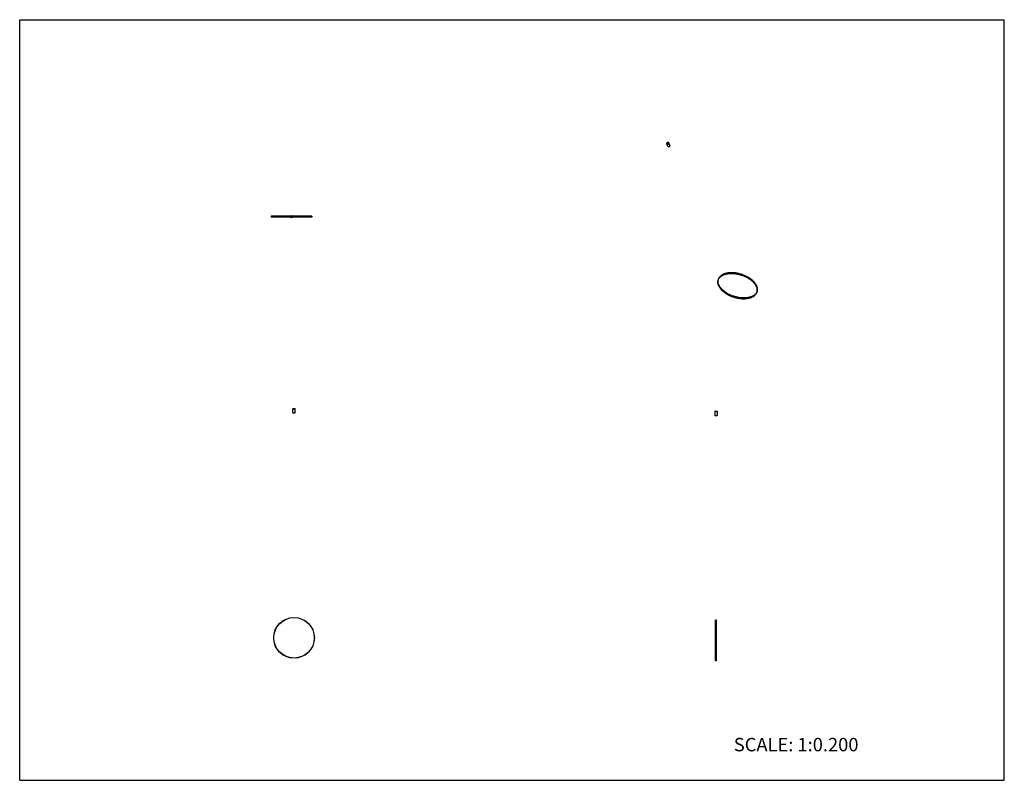
# Model space of a CAD drawing. Units: inches. Extents: x 0 to 22, y 0 to 17.
import ezdxf

# ---------------------------------------------------------------- set-up
doc = ezdxf.new("R2010")
doc.units = ezdxf.units.IN
doc.header["$LTSCALE"] = 1.21
doc.header["$MEASUREMENT"] = 0
doc.layers.get('0').update_dxf_attribs({"linetype": 'CONTINUOUS'})
doc.layers.add('02___PRT_ALL_AXES', color=7, linetype='CONTINUOUS')
doc.layers.add('DRAWING', color=7, linetype='CONTINUOUS')
doc.styles.get("Standard").update_dxf_attribs({"font": 'txt', "width": 0.8})

msp = doc.modelspace()

# ---------------------------------------------------------------- linework, layer by layer
at = {"color": 7, "linetype": 'CONTINUOUS'}
for p, q in [((0, 0), (0, 17)), ((0, 17), (22, 17)), ((22, 0), (22, 17)), ((14.475, 14.248), (14.467, 14.24)), ((14.467, 14.24), (14.47, 14.232)), ((14.467, 14.24), (14.471, 14.232)), ((14.47, 14.232), (14.481, 14.232)), ((14.475, 14.248), (14.482, 14.236)), ((14.486, 14.248), (14.475, 14.248)), ((14.482, 14.236), (14.478, 14.232)), ((14.481, 14.232), (14.49, 14.24)), ((14.485, 14.236), (14.482, 14.236)), ((14.49, 14.24), (14.486, 14.248)), ((6.065, 12.61), (6.059, 12.6)), ((6.059, 12.6), (6.065, 12.59)), ((6.077, 12.61), (6.065, 12.61)), ((6.065, 12.59), (6.077, 12.59)), ((6.083, 12.6), (6.077, 12.61)), ((6.077, 12.59), (6.083, 12.6)), ((0, 0), (22, 0))]:
    msp.add_line(p, q, dxfattribs=at)
at = {"layer": '02___PRT_ALL_AXES', "color": 7, "linetype": 'CONTINUOUS'}
for p, q in [((14.485, 14.169), (14.457, 14.227)), ((14.53, 14.191), (14.502, 14.249)), ((6.105, 8.306), (6.109, 8.31)), ((6.105, 8.214), (6.105, 8.306)), ((6.105, 8.306), (6.155, 8.306)), ((6.109, 8.21), (6.105, 8.214)), ((6.105, 8.214), (6.155, 8.214)), ((6.109, 8.31), (6.151, 8.31)), ((6.109, 8.21), (6.151, 8.21)), ((6.155, 8.306), (6.151, 8.31)), ((6.151, 8.21), (6.155, 8.214)), ((6.155, 8.214), (6.155, 8.306)), ((15.539, 8.251), (15.535, 8.247)), ((15.535, 8.247), (15.535, 8.155)), ((15.535, 8.247), (15.585, 8.247)), ((15.535, 8.155), (15.539, 8.151)), ((15.535, 8.155), (15.585, 8.155)), ((15.539, 8.251), (15.581, 8.251)), ((15.539, 8.151), (15.581, 8.151)), ((15.581, 8.251), (15.585, 8.247)), ((15.585, 8.155), (15.581, 8.151)), ((15.585, 8.247), (15.585, 8.155))]:
    msp.add_line(p, q, dxfattribs=at)
for radius in [0.025, 0.021]:
    msp.add_circle((6.071, 12.6), radius, dxfattribs=at)
msp.add_arc((14.484, 14.228), 0.0282, 115.7527, 121.9599, dxfattribs=at)
for points, knots in [([(14.474, 14.218), (14.472, 14.218), (14.468, 14.218), (14.464, 14.22), (14.46, 14.223), (14.458, 14.225), (14.457, 14.227)], [0, 0, 0, 0, 0.276753, 0.534761, 0.773228, 1, 1, 1, 1]), ([(14.473, 14.224), (14.472, 14.224), (14.468, 14.224), (14.463, 14.226), (14.46, 14.23), (14.458, 14.236), (14.46, 14.243), (14.464, 14.249), (14.467, 14.251), (14.469, 14.252)], [0, 0, 0, 0, 0.132255, 0.253579, 0.364921, 0.473986, 0.713145, 0.852133, 1, 1, 1, 1]), ([(14.472, 14.254), (14.473, 14.254), (14.477, 14.256), (14.481, 14.257), (14.484, 14.257)], [0, 0, 0, 0, 0.258562, 1, 1, 1, 1]), ([(14.473, 14.224), (14.479, 14.224), (14.487, 14.226), (14.495, 14.233), (14.498, 14.24), (14.499, 14.246), (14.496, 14.252), (14.49, 14.256), (14.486, 14.257), (14.484, 14.257)], [0, 0, 0, 0, 0.281169, 0.420905, 0.547289, 0.658793, 0.763201, 0.87459, 1, 1, 1, 1]), ([(14.474, 14.218), (14.478, 14.218), (14.487, 14.22), (14.496, 14.226), (14.501, 14.233), (14.503, 14.238), (14.504, 14.244), (14.503, 14.247), (14.502, 14.249)], [0, 0, 0, 0, 0.27036, 0.544516, 0.672498, 0.7903, 0.898251, 1, 1, 1, 1]), ([(14.502, 14.161), (14.5, 14.161), (14.496, 14.161), (14.492, 14.163), (14.488, 14.166), (14.486, 14.168), (14.485, 14.169)], [0, 0, 0, 0, 0.276753, 0.534761, 0.773228, 1, 1, 1, 1]), ([(14.502, 14.249), (14.501, 14.25), (14.5, 14.252), (14.496, 14.255), (14.491, 14.257), (14.488, 14.257), (14.486, 14.257)], [0, 0, 0, 0, 0.226772, 0.465239, 0.723247, 1, 1, 1, 1]), ([(14.502, 14.161), (14.506, 14.161), (14.515, 14.163), (14.524, 14.169), (14.529, 14.176), (14.531, 14.181), (14.532, 14.187), (14.531, 14.19), (14.53, 14.191)], [0, 0, 0, 0, 0.27036, 0.544516, 0.672498, 0.7903, 0.898251, 1, 1, 1, 1])]:
    msp.add_open_spline(points, degree=3, knots=knots, dxfattribs=at)
at = {"layer": 'DRAWING', "color": 7, "linetype": 'CONTINUOUS'}
for p, q in [((5.616, 12.61), (5.616, 12.59)), ((6.049, 12.61), (5.616, 12.61)), ((6.049, 12.59), (5.616, 12.59)), ((6.526, 12.61), (6.093, 12.61)), ((6.526, 12.59), (6.093, 12.59)), ((6.526, 12.61), (6.526, 12.59)), ((15.609, 11.196), (15.605, 11.181)), ((16.479, 10.928), (16.474, 10.912)), ((15.57, 3.581), (15.55, 3.581)), ((15.55, 2.671), (15.55, 3.581)), ((15.57, 2.671), (15.57, 3.581)), ((15.57, 2.671), (15.55, 2.671))]:
    msp.add_line(p, q, dxfattribs=at)
for radius in [0.455, 0.452]:
    msp.add_circle((6.13, 3.185), radius, dxfattribs=at)
for centre, radius, start, end in [((15.748, 11.137), 0.15, 156.5822, 162.8172), ((15.749, 11.136), 0.148, 160.8813, 162.8252), ((15.755, 11.152), 0.149, 167.2163, 169.0497), ((16.334, 10.973), 0.149, 336.5445, 340.88), ((16.33, 10.957), 0.149, 342.8272, 347.2161), ((16.331, 10.956), 0.149, 342.8267, 349.0227)]:
    msp.add_arc(centre, radius, start, end, dxfattribs=at)
for points, knots in [([(16.463, 11.062), (16.459, 11.07), (16.451, 11.086), (16.435, 11.109), (16.416, 11.132), (16.395, 11.155), (16.372, 11.176), (16.347, 11.197), (16.319, 11.217), (16.279, 11.243), (16.226, 11.272), (16.157, 11.3), (16.086, 11.322), (16.025, 11.335), (15.976, 11.341), (15.941, 11.344), (15.905, 11.345), (15.871, 11.344), (15.838, 11.341), (15.807, 11.337), (15.777, 11.33), (15.749, 11.322), (15.723, 11.311), (15.699, 11.299), (15.677, 11.286), (15.658, 11.271), (15.642, 11.254), (15.628, 11.236), (15.617, 11.217), (15.612, 11.203), (15.609, 11.196)], [0, 0, 0, 0, 0.026528, 0.054376, 0.083539, 0.113997, 0.145703, 0.178575, 0.212513, 0.247397, 0.319428, 0.393478, 0.468219, 0.54228, 0.578648, 0.614355, 0.649253, 0.683207, 0.716097, 0.747822, 0.778302, 0.807485, 0.835347, 0.861902, 0.887202, 0.911346, 0.93448, 0.956801, 0.978548, 1, 1, 1, 1]), ([(15.609, 11.185), (15.611, 11.192), (15.617, 11.205), (15.628, 11.223), (15.642, 11.241), (15.659, 11.257), (15.678, 11.272), (15.7, 11.285), (15.724, 11.296), (15.75, 11.306), (15.778, 11.314), (15.808, 11.32), (15.84, 11.325), (15.872, 11.327), (15.906, 11.328), (15.941, 11.327), (15.976, 11.324), (16.024, 11.317), (16.084, 11.304), (16.155, 11.282), (16.222, 11.254), (16.275, 11.225), (16.314, 11.2), (16.341, 11.18), (16.366, 11.159), (16.389, 11.138), (16.41, 11.116), (16.428, 11.093), (16.443, 11.07), (16.452, 11.054), (16.456, 11.046)], [0, 0, 0, 0, 0.021444, 0.043247, 0.065672, 0.088949, 0.113259, 0.138738, 0.165472, 0.193507, 0.222848, 0.253467, 0.285307, 0.318288, 0.352306, 0.38724, 0.422957, 0.45931, 0.533273, 0.607838, 0.681661, 0.753436, 0.788191, 0.822001, 0.854752, 0.886344, 0.916699, 0.945769, 0.973539, 1, 1, 1, 1]), ([(16.458, 11.046), (16.455, 11.054), (16.446, 11.07), (16.431, 11.093), (16.413, 11.115), (16.393, 11.137), (16.37, 11.158), (16.345, 11.179), (16.319, 11.198), (16.28, 11.224), (16.229, 11.252), (16.162, 11.281), (16.093, 11.303), (16.022, 11.319), (15.963, 11.327), (15.916, 11.329), (15.882, 11.329), (15.85, 11.327), (15.818, 11.324), (15.788, 11.318), (15.76, 11.311), (15.733, 11.302), (15.708, 11.291), (15.686, 11.279), (15.666, 11.265), (15.648, 11.25), (15.632, 11.233), (15.62, 11.215), (15.613, 11.203), (15.61, 11.196)], [0, 0, 0, 0, 0.026313, 0.053905, 0.082771, 0.112895, 0.144234, 0.176713, 0.210241, 0.244705, 0.315909, 0.389217, 0.46338, 0.537105, 0.609119, 0.644122, 0.678268, 0.711436, 0.743521, 0.774437, 0.80412, 0.832532, 0.859666, 0.885547, 0.910241, 0.933858, 0.95655, 0.978518, 1, 1, 1, 1]), ([(15.605, 11.181), (15.603, 11.176), (15.6, 11.165), (15.598, 11.149), (15.598, 11.132), (15.599, 11.116), (15.602, 11.098), (15.606, 11.081), (15.612, 11.064), (15.617, 11.052), (15.62, 11.046)], [0, 0, 0, 0, 0.116433, 0.233774, 0.352887, 0.474575, 0.599574, 0.728523, 0.861901, 1, 1, 1, 1]), ([(15.623, 11.046), (15.62, 11.052), (15.615, 11.064), (15.609, 11.081), (15.604, 11.098), (15.601, 11.115), (15.6, 11.132), (15.601, 11.148), (15.603, 11.165), (15.606, 11.175), (15.607, 11.18)], [0, 0, 0, 0, 0.138099, 0.271477, 0.400426, 0.525425, 0.647113, 0.766226, 0.883567, 1, 1, 1, 1]), ([(15.628, 11.062), (15.623, 11.072), (15.615, 11.092), (15.608, 11.117), (15.606, 11.137), (15.605, 11.152), (15.606, 11.166), (15.607, 11.175), (15.608, 11.18)], [0, 0, 0, 0, 0.269915, 0.524259, 0.646569, 0.766239, 0.883844, 1, 1, 1, 1]), ([(15.62, 11.046), (15.624, 11.039), (15.633, 11.023), (15.649, 10.999), (15.667, 10.976), (15.688, 10.954), (15.711, 10.932), (15.737, 10.911), (15.765, 10.891), (15.804, 10.866), (15.858, 10.837), (15.926, 10.808), (15.998, 10.786), (16.059, 10.774), (16.107, 10.767), (16.143, 10.764), (16.178, 10.763), (16.212, 10.764), (16.245, 10.767), (16.277, 10.772), (16.307, 10.779), (16.335, 10.787), (16.361, 10.797), (16.385, 10.809), (16.406, 10.823), (16.426, 10.838), (16.442, 10.855), (16.456, 10.873), (16.467, 10.892), (16.472, 10.905), (16.474, 10.912)], [0, 0, 0, 0, 0.026528, 0.054376, 0.083539, 0.113997, 0.145703, 0.178575, 0.212513, 0.247397, 0.319428, 0.393478, 0.468219, 0.54228, 0.578648, 0.614355, 0.649253, 0.683207, 0.716097, 0.747822, 0.778302, 0.807485, 0.835347, 0.861902, 0.887202, 0.911346, 0.93448, 0.956801, 0.978548, 1, 1, 1, 1]), ([(16.472, 10.913), (16.469, 10.906), (16.464, 10.893), (16.453, 10.874), (16.44, 10.856), (16.423, 10.839), (16.404, 10.824), (16.383, 10.811), (16.359, 10.799), (16.333, 10.789), (16.305, 10.78), (16.275, 10.774), (16.244, 10.769), (16.211, 10.766), (16.177, 10.765), (16.142, 10.766), (16.107, 10.769), (16.059, 10.775), (15.998, 10.788), (15.927, 10.81), (15.859, 10.838), (15.806, 10.867), (15.766, 10.892), (15.739, 10.912), (15.713, 10.933), (15.69, 10.955), (15.669, 10.977), (15.651, 11), (15.635, 11.023), (15.627, 11.039), (15.623, 11.046)], [0, 0, 0, 0, 0.021452, 0.043199, 0.06552, 0.088654, 0.112798, 0.138098, 0.164653, 0.192515, 0.221698, 0.252178, 0.283903, 0.316793, 0.350747, 0.385645, 0.421352, 0.45772, 0.531781, 0.606522, 0.680572, 0.752603, 0.787487, 0.821425, 0.854297, 0.886003, 0.916461, 0.945624, 0.973472, 1, 1, 1, 1]), ([(16.471, 10.913), (16.468, 10.907), (16.461, 10.894), (16.449, 10.876), (16.434, 10.86), (16.416, 10.845), (16.396, 10.831), (16.373, 10.819), (16.349, 10.808), (16.322, 10.799), (16.294, 10.792), (16.264, 10.786), (16.233, 10.783), (16.2, 10.781), (16.167, 10.781), (16.12, 10.783), (16.061, 10.791), (15.991, 10.807), (15.922, 10.829), (15.856, 10.858), (15.804, 10.886), (15.766, 10.911), (15.74, 10.931), (15.715, 10.951), (15.693, 10.972), (15.673, 10.994), (15.655, 11.016), (15.64, 11.039), (15.631, 11.054), (15.628, 11.062)], [0, 0, 0, 0, 0.021482, 0.043452, 0.066147, 0.089767, 0.114464, 0.140349, 0.167485, 0.1959, 0.225586, 0.256505, 0.288592, 0.321761, 0.355908, 0.390912, 0.462926, 0.536648, 0.610808, 0.684112, 0.755311, 0.789773, 0.823297, 0.855775, 0.887112, 0.917233, 0.946098, 0.973688, 1, 1, 1, 1]), ([(16.456, 11.046), (16.461, 11.036), (16.468, 11.021), (16.474, 10.999), (16.477, 10.984), (16.478, 10.968), (16.478, 10.953), (16.477, 10.938), (16.476, 10.929), (16.475, 10.924)], [0, 0, 0, 0, 0.27035, 0.399398, 0.524733, 0.646856, 0.766341, 0.883827, 1, 1, 1, 1]), ([(16.478, 10.928), (16.479, 10.932), (16.48, 10.942), (16.481, 10.956), (16.481, 10.971), (16.478, 10.991), (16.472, 11.017), (16.463, 11.037), (16.458, 11.046)], [0, 0, 0, 0, 0.116157, 0.233759, 0.353426, 0.475733, 0.730075, 1, 1, 1, 1]), ([(16.479, 10.928), (16.481, 10.933), (16.483, 10.943), (16.485, 10.96), (16.486, 10.976), (16.485, 10.993), (16.482, 11.01), (16.477, 11.028), (16.471, 11.045), (16.466, 11.056), (16.463, 11.062)], [0, 0, 0, 0, 0.116433, 0.233774, 0.352887, 0.474575, 0.599574, 0.728523, 0.861901, 1, 1, 1, 1])]:
    msp.add_open_spline(points, degree=3, knots=knots, dxfattribs=at)

# ---------------------------------------------------------------- texts
at = {"color": 7, "linetype": 'CONTINUOUS', "insert": (15.956, 0.948), "char_height": 0.3, "width": 3.36, "attachment_point": 1, "line_spacing_factor": 0.9}
msp.add_mtext('SCALE: 1:0.200', dxfattribs=at)

doc.saveas('drawing.dxf')
